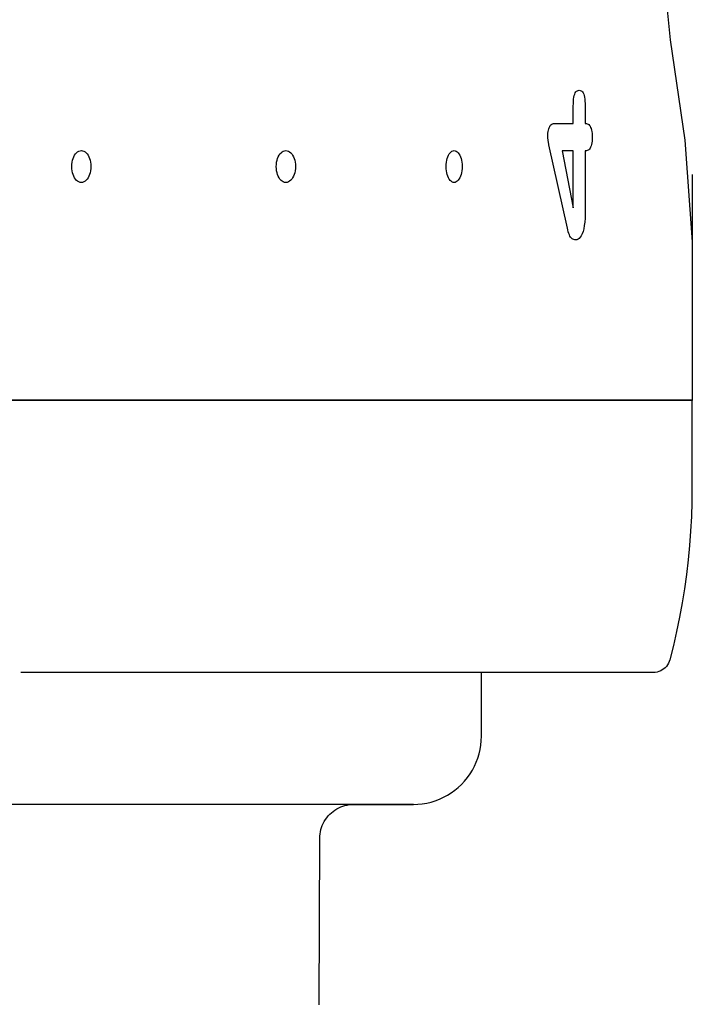
# Model space of a CAD drawing. Units: millimetres. Extents: x -81553 to -79781, y 34429 to 34805.
# Drawn here: x -81313 to -81313, y 34688 to 34688 of the extents above; entities that cross this region are included whole.
import ezdxf

# ---------------------------------------------------------------- set-up
doc = ezdxf.new("R2010")
doc.units = ezdxf.units.MM
doc.header["$MEASUREMENT"] = 0
doc.layers.add('M-RISC-COLLETTORI', color=70, linetype='Continuous')

msp = doc.modelspace()

# ---------------------------------------------------------------- linework, layer by layer
at = {"layer": 'M-RISC-COLLETTORI', "color": 7}
for p, q in [((-81313.092632, 34687.631676), (-81313.092381, 34687.629064)), ((-81313.092381, 34687.629064), (-81313.091418, 34687.622586)), ((-81313.098506, 34687.625642), (-81313.098467, 34687.625705)), ((-81313.098467, 34687.625705), (-81313.098422, 34687.625754)), ((-81313.098422, 34687.625754), (-81313.09837, 34687.625789)), ((-81313.09837, 34687.625789), (-81313.098312, 34687.62581)), ((-81313.098312, 34687.62581), (-81313.098248, 34687.625817)), ((-81313.098248, 34687.625817), (-81313.098184, 34687.62581)), ((-81313.098184, 34687.62581), (-81313.098126, 34687.625789)), ((-81313.098126, 34687.625789), (-81313.098075, 34687.625754)), ((-81313.098075, 34687.625754), (-81313.098029, 34687.625705)), ((-81313.098029, 34687.625705), (-81313.09799, 34687.625642)), ((-81313.098627, 34687.624953), (-81313.09862, 34687.625105)), ((-81313.09862, 34687.625105), (-81313.098608, 34687.625242)), ((-81313.098608, 34687.625242), (-81313.09859, 34687.625364)), ((-81313.09859, 34687.625364), (-81313.098568, 34687.625472)), ((-81313.098568, 34687.625472), (-81313.09854, 34687.625564)), ((-81313.09854, 34687.625564), (-81313.098506, 34687.625642)), ((-81313.09799, 34687.625642), (-81313.097957, 34687.625564)), ((-81313.097957, 34687.625564), (-81313.097929, 34687.625472)), ((-81313.097929, 34687.625472), (-81313.097906, 34687.625364)), ((-81313.097906, 34687.625364), (-81313.097889, 34687.625242)), ((-81313.097889, 34687.625242), (-81313.097877, 34687.625105)), ((-81313.097877, 34687.625105), (-81313.09787, 34687.624953)), ((-81313.098629, 34687.624785), (-81313.098627, 34687.624953)), ((-81313.098629, 34687.623661), (-81313.098629, 34687.624785)), ((-81313.09787, 34687.624953), (-81313.097867, 34687.624785)), ((-81313.097867, 34687.624785), (-81313.097867, 34687.623661)), ((-81313.100266, 34687.623057), (-81313.100254, 34687.623147)), ((-81313.100254, 34687.623147), (-81313.100237, 34687.623235)), ((-81313.100237, 34687.623235), (-81313.100215, 34687.62332)), ((-81313.100215, 34687.62332), (-81313.100187, 34687.623399)), ((-81313.100187, 34687.623399), (-81313.100154, 34687.623471)), ((-81313.100154, 34687.623471), (-81313.100116, 34687.623535)), ((-81313.100116, 34687.623535), (-81313.100072, 34687.623587)), ((-81313.100072, 34687.623587), (-81313.100022, 34687.623627)), ((-81313.100022, 34687.623627), (-81313.099967, 34687.623652)), ((-81313.099967, 34687.623652), (-81313.099905, 34687.623661)), ((-81313.099905, 34687.623661), (-81313.098629, 34687.623661)), ((-81313.097867, 34687.623661), (-81313.097777, 34687.623661)), ((-81313.097777, 34687.623661), (-81313.097727, 34687.623653)), ((-81313.097727, 34687.623653), (-81313.097678, 34687.623633)), ((-81313.097678, 34687.623633), (-81313.097632, 34687.623599)), ((-81313.097632, 34687.623599), (-81313.097589, 34687.623552)), ((-81313.097589, 34687.623552), (-81313.09755, 34687.623493)), ((-81313.09755, 34687.623493), (-81313.097515, 34687.623422)), ((-81313.097515, 34687.623422), (-81313.097483, 34687.623341)), ((-81313.097483, 34687.623341), (-81313.097457, 34687.623249)), ((-81313.097457, 34687.623249), (-81313.097436, 34687.623147)), ((-81313.097436, 34687.623147), (-81313.09742, 34687.623036)), ((-81313.100275, 34687.62288), (-81313.100273, 34687.622967)), ((-81313.100274, 34687.62281), (-81313.100275, 34687.62288)), ((-81313.100272, 34687.622745), (-81313.100274, 34687.62281)), ((-81313.100273, 34687.622967), (-81313.100266, 34687.623057)), ((-81313.100268, 34687.622685), (-81313.100272, 34687.622745)), ((-81313.100263, 34687.622629), (-81313.100268, 34687.622685)), ((-81313.100257, 34687.622577), (-81313.100263, 34687.622629)), ((-81313.10025, 34687.622529), (-81313.100257, 34687.622577)), ((-81313.100243, 34687.622484), (-81313.10025, 34687.622529)), ((-81313.100235, 34687.622443), (-81313.100243, 34687.622484)), ((-81313.09742, 34687.622539), (-81313.097436, 34687.622428)), ((-81313.09742, 34687.623036), (-81313.09741, 34687.622916)), ((-81313.09741, 34687.622659), (-81313.09742, 34687.622539)), ((-81313.09741, 34687.622916), (-81313.097407, 34687.622787)), ((-81313.097407, 34687.622787), (-81313.09741, 34687.622659)), ((-81313.091418, 34687.622586), (-81313.090944, 34687.616044)), ((-81313.130714, 34687.621785), (-81313.130643, 34687.621845)), ((-81313.130643, 34687.621845), (-81313.130566, 34687.621889)), ((-81313.130566, 34687.621889), (-81313.130486, 34687.621917)), ((-81313.130486, 34687.621917), (-81313.130402, 34687.621926)), ((-81313.130402, 34687.621926), (-81313.130318, 34687.621917)), ((-81313.130318, 34687.621917), (-81313.130238, 34687.62189)), ((-81313.130238, 34687.62189), (-81313.130161, 34687.621847)), ((-81313.130161, 34687.621847), (-81313.13009, 34687.621788)), ((-81313.117507, 34687.621785), (-81313.117436, 34687.621845)), ((-81313.117436, 34687.621845), (-81313.117359, 34687.621889)), ((-81313.117359, 34687.621889), (-81313.117279, 34687.621917)), ((-81313.117279, 34687.621917), (-81313.117195, 34687.621926)), ((-81313.117195, 34687.621926), (-81313.117111, 34687.621917)), ((-81313.117111, 34687.621917), (-81313.11703, 34687.62189)), ((-81313.11703, 34687.62189), (-81313.116954, 34687.621847)), ((-81313.116954, 34687.621847), (-81313.116883, 34687.621788)), ((-81313.106589, 34687.621785), (-81313.106529, 34687.621845)), ((-81313.106529, 34687.621845), (-81313.106465, 34687.621889)), ((-81313.106465, 34687.621889), (-81313.106398, 34687.621917)), ((-81313.106398, 34687.621917), (-81313.106328, 34687.621926)), ((-81313.106328, 34687.621926), (-81313.106259, 34687.621917)), ((-81313.106259, 34687.621917), (-81313.106192, 34687.62189)), ((-81313.106192, 34687.62189), (-81313.106128, 34687.621847)), ((-81313.106128, 34687.621847), (-81313.106068, 34687.621788)), ((-81313.100226, 34687.622403), (-81313.100235, 34687.622443)), ((-81313.100218, 34687.622366), (-81313.100226, 34687.622403)), ((-81313.100209, 34687.622331), (-81313.100218, 34687.622366)), ((-81313.100201, 34687.622298), (-81313.100209, 34687.622331)), ((-81313.099016, 34687.616926), (-81313.100201, 34687.622298)), ((-81313.098629, 34687.621914), (-81313.099354, 34687.621914)), ((-81313.099354, 34687.621914), (-81313.09864, 34687.618222)), ((-81313.098629, 34687.618222), (-81313.098629, 34687.621914)), ((-81313.097777, 34687.621914), (-81313.097867, 34687.621914)), ((-81313.097867, 34687.621914), (-81313.097867, 34687.617852)), ((-81313.097727, 34687.621921), (-81313.097777, 34687.621914)), ((-81313.097678, 34687.621942), (-81313.097727, 34687.621921)), ((-81313.097632, 34687.621976), (-81313.097678, 34687.621942)), ((-81313.097589, 34687.622023), (-81313.097632, 34687.621976)), ((-81313.09755, 34687.622082), (-81313.097589, 34687.622023)), ((-81313.097515, 34687.622152), (-81313.09755, 34687.622082)), ((-81313.097483, 34687.622234), (-81313.097515, 34687.622152)), ((-81313.097457, 34687.622326), (-81313.097483, 34687.622234)), ((-81313.097436, 34687.622428), (-81313.097457, 34687.622326)), ((-81313.130999, 34687.621168), (-81313.130973, 34687.621295)), ((-81313.130973, 34687.621295), (-81313.130937, 34687.621414)), ((-81313.130937, 34687.621414), (-81313.130892, 34687.621524)), ((-81313.130892, 34687.621524), (-81313.13084, 34687.621623)), ((-81313.13084, 34687.621623), (-81313.13078, 34687.621711)), ((-81313.13078, 34687.621711), (-81313.130714, 34687.621785)), ((-81313.13009, 34687.621788), (-81313.130024, 34687.621715)), ((-81313.130024, 34687.621715), (-81313.129964, 34687.621628)), ((-81313.129964, 34687.621628), (-81313.129912, 34687.62153)), ((-81313.129912, 34687.62153), (-81313.129867, 34687.62142)), ((-81313.129867, 34687.62142), (-81313.129832, 34687.621301)), ((-81313.129832, 34687.621301), (-81313.129805, 34687.621173)), ((-81313.117792, 34687.621168), (-81313.117765, 34687.621295)), ((-81313.117765, 34687.621295), (-81313.117729, 34687.621414)), ((-81313.117729, 34687.621414), (-81313.117685, 34687.621524)), ((-81313.117685, 34687.621524), (-81313.117632, 34687.621623)), ((-81313.117632, 34687.621623), (-81313.117573, 34687.621711)), ((-81313.117573, 34687.621711), (-81313.117507, 34687.621785)), ((-81313.116883, 34687.621788), (-81313.116817, 34687.621715)), ((-81313.116817, 34687.621715), (-81313.116757, 34687.621628)), ((-81313.116757, 34687.621628), (-81313.116705, 34687.62153)), ((-81313.116705, 34687.62153), (-81313.11666, 34687.62142)), ((-81313.11666, 34687.62142), (-81313.116624, 34687.621301)), ((-81313.116624, 34687.621301), (-81313.116598, 34687.621173)), ((-81313.106826, 34687.621168), (-81313.106804, 34687.621295)), ((-81313.106804, 34687.621295), (-81313.106774, 34687.621414)), ((-81313.106774, 34687.621414), (-81313.106737, 34687.621524)), ((-81313.106737, 34687.621524), (-81313.106693, 34687.621623)), ((-81313.106693, 34687.621623), (-81313.106644, 34687.621711)), ((-81313.106644, 34687.621711), (-81313.106589, 34687.621785)), ((-81313.106068, 34687.621788), (-81313.106013, 34687.621715)), ((-81313.106013, 34687.621715), (-81313.105964, 34687.621628)), ((-81313.105964, 34687.621628), (-81313.10592, 34687.62153)), ((-81313.10592, 34687.62153), (-81313.105883, 34687.62142)), ((-81313.105883, 34687.62142), (-81313.105853, 34687.621301)), ((-81313.105853, 34687.621301), (-81313.105831, 34687.621173)), ((-81313.131021, 34687.620894), (-81313.131016, 34687.621034)), ((-81313.131016, 34687.620754), (-81313.131021, 34687.620894)), ((-81313.131016, 34687.621034), (-81313.130999, 34687.621168)), ((-81313.130999, 34687.62062), (-81313.131016, 34687.620754)), ((-81313.130973, 34687.620493), (-81313.130999, 34687.62062)), ((-81313.129805, 34687.620625), (-81313.129832, 34687.620498)), ((-81313.129805, 34687.621173), (-81313.129788, 34687.621037)), ((-81313.129788, 34687.620757), (-81313.129805, 34687.620625)), ((-81313.129788, 34687.621037), (-81313.129783, 34687.620894)), ((-81313.129783, 34687.620894), (-81313.129788, 34687.620757)), ((-81313.117814, 34687.620894), (-81313.117808, 34687.621034)), ((-81313.117808, 34687.620754), (-81313.117814, 34687.620894)), ((-81313.117808, 34687.621034), (-81313.117792, 34687.621168)), ((-81313.117792, 34687.62062), (-81313.117808, 34687.620754)), ((-81313.117765, 34687.620493), (-81313.117792, 34687.62062)), ((-81313.116598, 34687.620625), (-81313.116624, 34687.620498)), ((-81313.116598, 34687.621173), (-81313.116581, 34687.621037)), ((-81313.116581, 34687.620757), (-81313.116598, 34687.620625)), ((-81313.116581, 34687.621037), (-81313.116576, 34687.620894)), ((-81313.116576, 34687.620894), (-81313.116581, 34687.620757)), ((-81313.106845, 34687.620894), (-81313.10684, 34687.621034)), ((-81313.10684, 34687.620754), (-81313.106845, 34687.620894)), ((-81313.10684, 34687.621034), (-81313.106826, 34687.621168)), ((-81313.106826, 34687.62062), (-81313.10684, 34687.620754)), ((-81313.106804, 34687.620493), (-81313.106826, 34687.62062)), ((-81313.105831, 34687.620625), (-81313.105853, 34687.620498)), ((-81313.105831, 34687.621173), (-81313.105817, 34687.621037)), ((-81313.105817, 34687.620757), (-81313.105831, 34687.620625)), ((-81313.105817, 34687.621037), (-81313.105812, 34687.620894)), ((-81313.105812, 34687.620894), (-81313.105817, 34687.620757)), ((-81313.130937, 34687.620374), (-81313.130973, 34687.620493)), ((-81313.130892, 34687.620264), (-81313.130937, 34687.620374)), ((-81313.13084, 34687.620165), (-81313.130892, 34687.620264)), ((-81313.13078, 34687.620077), (-81313.13084, 34687.620165)), ((-81313.130714, 34687.620003), (-81313.13078, 34687.620077)), ((-81313.130643, 34687.619943), (-81313.130714, 34687.620003)), ((-81313.130566, 34687.619899), (-81313.130643, 34687.619943)), ((-81313.130161, 34687.619945), (-81313.130238, 34687.6199)), ((-81313.13009, 34687.620006), (-81313.130161, 34687.619945)), ((-81313.130024, 34687.620081), (-81313.13009, 34687.620006)), ((-81313.129964, 34687.62017), (-81313.130024, 34687.620081)), ((-81313.129912, 34687.62027), (-81313.129964, 34687.62017)), ((-81313.129867, 34687.62038), (-81313.129912, 34687.62027)), ((-81313.129832, 34687.620498), (-81313.129867, 34687.62038)), ((-81313.117729, 34687.620374), (-81313.117765, 34687.620493)), ((-81313.117685, 34687.620264), (-81313.117729, 34687.620374)), ((-81313.117632, 34687.620165), (-81313.117685, 34687.620264)), ((-81313.117573, 34687.620077), (-81313.117632, 34687.620165)), ((-81313.117507, 34687.620003), (-81313.117573, 34687.620077)), ((-81313.117436, 34687.619943), (-81313.117507, 34687.620003)), ((-81313.117359, 34687.619899), (-81313.117436, 34687.619943)), ((-81313.116954, 34687.619945), (-81313.11703, 34687.6199)), ((-81313.116883, 34687.620006), (-81313.116954, 34687.619945)), ((-81313.116817, 34687.620081), (-81313.116883, 34687.620006)), ((-81313.116757, 34687.62017), (-81313.116817, 34687.620081)), ((-81313.116705, 34687.62027), (-81313.116757, 34687.62017)), ((-81313.11666, 34687.62038), (-81313.116705, 34687.62027)), ((-81313.116624, 34687.620498), (-81313.11666, 34687.62038)), ((-81313.106774, 34687.620374), (-81313.106804, 34687.620493)), ((-81313.106737, 34687.620264), (-81313.106774, 34687.620374)), ((-81313.106693, 34687.620165), (-81313.106737, 34687.620264)), ((-81313.106644, 34687.620077), (-81313.106693, 34687.620165)), ((-81313.106589, 34687.620003), (-81313.106644, 34687.620077)), ((-81313.106529, 34687.619943), (-81313.106589, 34687.620003)), ((-81313.106465, 34687.619899), (-81313.106529, 34687.619943)), ((-81313.106128, 34687.619945), (-81313.106192, 34687.6199)), ((-81313.106068, 34687.620006), (-81313.106128, 34687.619945)), ((-81313.106013, 34687.620081), (-81313.106068, 34687.620006)), ((-81313.105964, 34687.62017), (-81313.106013, 34687.620081)), ((-81313.10592, 34687.62027), (-81313.105964, 34687.62017)), ((-81313.105883, 34687.62038), (-81313.10592, 34687.62027)), ((-81313.105853, 34687.620498), (-81313.105883, 34687.62038)), ((-81313.090944, 34687.620386), (-81313.090944, 34687.605808)), ((-81313.130486, 34687.619871), (-81313.130566, 34687.619899)), ((-81313.130402, 34687.619862), (-81313.130486, 34687.619871)), ((-81313.130318, 34687.619872), (-81313.130402, 34687.619862)), ((-81313.130238, 34687.6199), (-81313.130318, 34687.619872)), ((-81313.117279, 34687.619871), (-81313.117359, 34687.619899)), ((-81313.117195, 34687.619862), (-81313.117279, 34687.619871)), ((-81313.117111, 34687.619872), (-81313.117195, 34687.619862)), ((-81313.11703, 34687.6199), (-81313.117111, 34687.619872)), ((-81313.106398, 34687.619871), (-81313.106465, 34687.619899)), ((-81313.106328, 34687.619862), (-81313.106398, 34687.619871)), ((-81313.106259, 34687.619872), (-81313.106328, 34687.619862)), ((-81313.106192, 34687.6199), (-81313.106259, 34687.619872)), ((-81313.09864, 34687.618222), (-81313.098629, 34687.618222)), ((-81313.097873, 34687.617566), (-81313.097891, 34687.617308)), ((-81313.097867, 34687.617852), (-81313.097873, 34687.617566)), ((-81313.098986, 34687.6168), (-81313.099016, 34687.616926)), ((-81313.098954, 34687.616685), (-81313.098986, 34687.6168)), ((-81313.097957, 34687.616878), (-81313.098003, 34687.616703)), ((-81313.097919, 34687.617079), (-81313.097957, 34687.616878)), ((-81313.097891, 34687.617308), (-81313.097919, 34687.617079)), ((-81313.098921, 34687.616583), (-81313.098954, 34687.616685)), ((-81313.098885, 34687.616492), (-81313.098921, 34687.616583)), ((-81313.098847, 34687.616412), (-81313.098885, 34687.616492)), ((-81313.098805, 34687.616344), (-81313.098847, 34687.616412)), ((-81313.098761, 34687.616286), (-81313.098805, 34687.616344)), ((-81313.098712, 34687.61624), (-81313.098761, 34687.616286)), ((-81313.09866, 34687.616204), (-81313.098712, 34687.61624)), ((-81313.098603, 34687.616178), (-81313.09866, 34687.616204)), ((-81313.098542, 34687.616163), (-81313.098603, 34687.616178)), ((-81313.098476, 34687.616158), (-81313.098542, 34687.616163)), ((-81313.098399, 34687.616169), (-81313.098476, 34687.616158)), ((-81313.098324, 34687.6162), (-81313.098399, 34687.616169)), ((-81313.098251, 34687.616254), (-81313.098324, 34687.6162)), ((-81313.098182, 34687.61633), (-81313.098251, 34687.616254)), ((-81313.098116, 34687.61643), (-81313.098182, 34687.61633)), ((-81313.098056, 34687.616554), (-81313.098116, 34687.61643)), ((-81313.098003, 34687.616703), (-81313.098056, 34687.616554)), ((-81313.137156, 34687.605843), (-81313.090969, 34687.605843)), ((-81313.090944, 34687.605808), (-81313.137039, 34687.605808)), ((-81313.090969, 34687.605843), (-81313.090969, 34687.600181)), ((-81313.090969, 34687.600181), (-81313.090978, 34687.599241)), ((-81313.090978, 34687.599241), (-81313.091008, 34687.598303)), ((-81313.091008, 34687.598303), (-81313.091058, 34687.597369)), ((-81313.091058, 34687.597369), (-81313.091127, 34687.596437)), ((-81313.091127, 34687.596437), (-81313.091216, 34687.595507)), ((-81313.091216, 34687.595507), (-81313.091325, 34687.59458)), ((-81313.091325, 34687.59458), (-81313.091453, 34687.593656)), ((-81313.091453, 34687.593656), (-81313.091602, 34687.592735)), ((-81313.091602, 34687.592735), (-81313.09177, 34687.591815)), ((-81313.09177, 34687.591815), (-81313.091959, 34687.590898)), ((-81313.091959, 34687.590898), (-81313.092167, 34687.589984)), ((-81313.092167, 34687.589984), (-81313.092395, 34687.589071)), ((-81313.092483, 34687.588842), (-81313.092544, 34687.588739)), ((-81313.092433, 34687.588954), (-81313.092483, 34687.588842)), ((-81313.092395, 34687.589071), (-81313.092433, 34687.588954)), ((-81313.093459, 34687.58825), (-81313.134314, 34687.58825)), ((-81313.104561, 34687.58825), (-81313.134312, 34687.58825)), ((-81313.104561, 34687.584138), (-81313.104561, 34687.58825)), ((-81313.093335, 34687.588256), (-81313.093459, 34687.58825)), ((-81313.093215, 34687.588277), (-81313.093335, 34687.588256)), ((-81313.093099, 34687.58831), (-81313.093215, 34687.588277)), ((-81313.092988, 34687.588355), (-81313.093099, 34687.58831)), ((-81313.092884, 34687.588412), (-81313.092988, 34687.588355)), ((-81313.092786, 34687.588479), (-81313.092884, 34687.588412)), ((-81313.092697, 34687.588556), (-81313.092786, 34687.588479)), ((-81313.092615, 34687.588643), (-81313.092697, 34687.588556)), ((-81313.092544, 34687.588739), (-81313.092615, 34687.588643)), ((-81313.1046, 34687.583559), (-81313.104571, 34687.583847)), ((-81313.104571, 34687.583847), (-81313.104561, 34687.584138)), ((-81313.104712, 34687.582996), (-81313.104647, 34687.583275)), ((-81313.104647, 34687.583275), (-81313.1046, 34687.583559)), ((-81313.105014, 34687.582194), (-81313.104896, 34687.582454)), ((-81313.104896, 34687.582454), (-81313.104795, 34687.582722)), ((-81313.104795, 34687.582722), (-81313.104712, 34687.582996)), ((-81313.1053, 34687.581698), (-81313.105149, 34687.581941)), ((-81313.105149, 34687.581941), (-81313.105014, 34687.582194)), ((-81313.10585, 34687.581028), (-81313.105651, 34687.58124)), ((-81313.105651, 34687.58124), (-81313.105468, 34687.581464)), ((-81313.105468, 34687.581464), (-81313.1053, 34687.581698)), ((-81313.10652, 34687.580478), (-81313.106285, 34687.580646)), ((-81313.106285, 34687.580646), (-81313.106062, 34687.580829)), ((-81313.106062, 34687.580829), (-81313.10585, 34687.581028)), ((-81313.107818, 34687.57989), (-81313.107544, 34687.579973)), ((-81313.107544, 34687.579973), (-81313.107276, 34687.580074)), ((-81313.107276, 34687.580074), (-81313.107016, 34687.580192)), ((-81313.107016, 34687.580192), (-81313.106763, 34687.580327)), ((-81313.106763, 34687.580327), (-81313.10652, 34687.580478)), ((-81313.10896, 34687.579739), (-81313.143596, 34687.579739)), ((-81313.114257, 34687.579194), (-81313.114145, 34687.579286)), ((-81313.114145, 34687.579286), (-81313.114028, 34687.57937)), ((-81313.114028, 34687.57937), (-81313.113906, 34687.579446)), ((-81313.113906, 34687.579446), (-81313.11378, 34687.579513)), ((-81313.11378, 34687.579513), (-81313.11365, 34687.579572)), ((-81313.11365, 34687.579572), (-81313.113516, 34687.579622)), ((-81313.113516, 34687.579622), (-81313.113379, 34687.579664)), ((-81313.113379, 34687.579664), (-81313.113239, 34687.579697)), ((-81313.113239, 34687.579697), (-81313.113097, 34687.57972)), ((-81313.113097, 34687.57972), (-81313.112953, 34687.579734)), ((-81313.112953, 34687.579734), (-81313.112808, 34687.579739)), ((-81313.112808, 34687.579739), (-81313.10896, 34687.579739)), ((-81313.10896, 34687.579739), (-81313.108669, 34687.579749)), ((-81313.108669, 34687.579749), (-81313.108381, 34687.579777)), ((-81313.108381, 34687.579777), (-81313.108097, 34687.579824)), ((-81313.108097, 34687.579824), (-81313.107818, 34687.57989)), ((-81313.114781, 34687.578512), (-81313.114713, 34687.578638)), ((-81313.114713, 34687.578638), (-81313.114638, 34687.57876)), ((-81313.114638, 34687.57876), (-81313.114554, 34687.578877)), ((-81313.114554, 34687.578877), (-81313.114462, 34687.578989)), ((-81313.114462, 34687.578989), (-81313.114363, 34687.579095)), ((-81313.114363, 34687.579095), (-81313.114257, 34687.579194)), ((-81313.114964, 34687.577971), (-81313.114932, 34687.578111)), ((-81313.114932, 34687.578111), (-81313.11489, 34687.578248)), ((-81313.11489, 34687.578248), (-81313.11484, 34687.578382)), ((-81313.11484, 34687.578382), (-81313.114781, 34687.578512)), ((-81313.115047, 34687.566801), (-81313.115007, 34687.57754)), ((-81313.115007, 34687.57754), (-81313.115002, 34687.577686)), ((-81313.115002, 34687.577686), (-81313.114988, 34687.577829)), ((-81313.114988, 34687.577829), (-81313.114964, 34687.577971))]:
    msp.add_line(p, q, dxfattribs=at)

doc.saveas('drawing.dxf')
